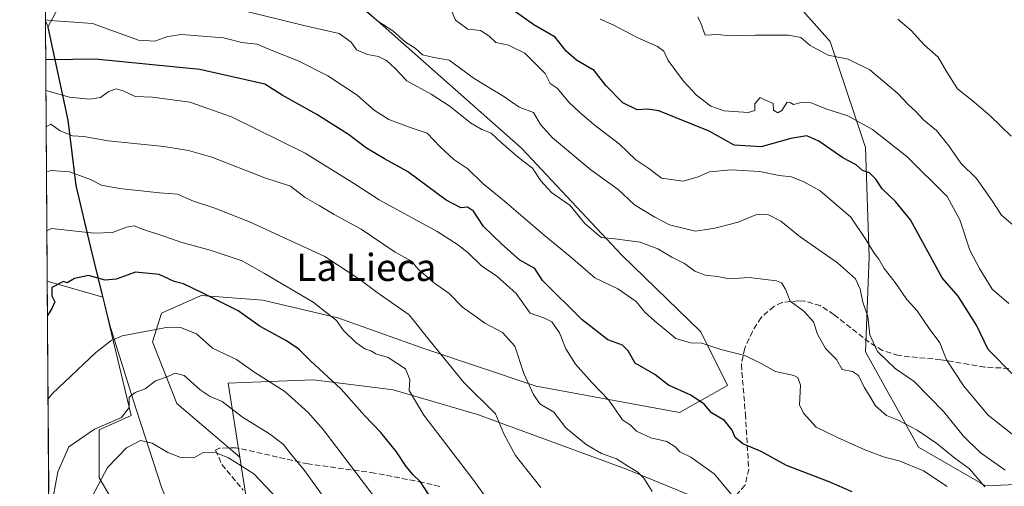
# Model space of a CAD drawing. Units: metres. Extents: x 546125 to 549560, y 4717019 to 4719356.
# Drawn here: x 546125 to 546414, y 4718052 to 4718190 of the extents above; entities that cross this region are included whole.
import ezdxf
from ezdxf.enums import TextEntityAlignment as Align

# ---------------------------------------------------------------- set-up
doc = ezdxf.new("R2010")
doc.units = ezdxf.units.M
doc.header["$MEASUREMENT"] = 0
doc.linetypes.add('DGN Style 3', pattern=[2.307223458686699, 1.648016756204785, -0.6592067024819142])
for name, color, linetype, lineweight in [('Arbolado forestal CxS', 92, 'Continuous', 0), ('Comarca CxS', 21, 'Continuous', 0), ('Comunidad Autónoma CxS', 142, 'Continuous', 0), ('Curva de nivel maestra', 30, 'Continuous', 30), ('Curva de nivel normal', 30, 'Continuous', 0), ('Entidad de ámbito territorial', 7, 'Continuous', 0), ('Entidad de ámbito territorial CxS', 92, 'Continuous', 0), ('Espacio natural protegido CxS', 121, 'Continuous', 0), ('Matorral CxS', 135, 'Continuous', 0), ('Municipio', 91, 'Continuous', 13), ('Municipio CxS', 4, 'Continuous', 0), ('Pastizal CxS', 92, 'Continuous', 0), ('Provincia CxS', 1, 'Continuous', 0), ('Senda', 7, 'DGN Style 3', 0), ('Texto cartográfico', 7, 'Continuous', 0)]:
    doc.layers.add(name, color=color, linetype=linetype, lineweight=lineweight)
doc.styles.add('Style-Arial', font='txt')

# ---------------------------------------------------------------- blocks, each defined once
blk = doc.blocks.new('*U22')
at = {"layer": 'Municipio CxS', "color": 4, "linetype": 'Continuous', "lineweight": 0, "flags": 128}
blk.add_lwpolyline([(546136.4640178558, 4717604.271457224), (546132.5739103896, 4718189.363348966), (546133.3039999995, 4718187.448000002), (546139.1840000004, 4718160.087999999), (546141.5409999999, 4718140.927999998), (546145.7900000003, 4718123.058), (546151.4899999999, 4718099.867000001), (546158.1900000009, 4718078.211), (546166.713, 4718052.254000002), (546181.6980000008, 4718015.312000001), (546193.8850000006, 4717991.045), (546211.9239999999, 4717953.499000001), (546222.2910000002, 4717933.406999999), (546239.6930000009, 4717895.981000001), (546252.2800000008, 4717869.939999999), (546268.0029999994, 4717835.418)], dxfattribs=at)
blk = doc.blocks.new('*U23')
at = {"layer": 'Entidad de ámbito territorial CxS', "color": 92, "linetype": 'Continuous', "lineweight": 0, "flags": 128}
blk.add_lwpolyline([(546136.4640178558, 4717604.271457224), (546132.5739103896, 4718189.363348966), (546133.3039999995, 4718187.448000002), (546139.1840000004, 4718160.087999999), (546141.5409999999, 4718140.927999998), (546145.7900000003, 4718123.058), (546151.4899999999, 4718099.867000001), (546158.1900000009, 4718078.211), (546166.713, 4718052.254000002), (546181.6980000008, 4718015.312000001), (546193.8850000006, 4717991.045), (546211.9239999999, 4717953.499000001), (546222.2910000002, 4717933.406999999), (546239.6930000009, 4717895.981000001), (546252.2800000008, 4717869.939999999), (546268.0029999994, 4717835.418)], dxfattribs=at)

msp = doc.modelspace()

# ---------------------------------------------------------------- linework, layer by layer
at = {"layer": 'Arbolado forestal CxS', "color": 92, "linetype": 'Continuous', "lineweight": 0, "extrusion": (-0.002139629284975327, 0.3218074031803133, 0.9468027340712881), "elevation": 1517934.162601317, "flags": 128}
msp.add_lwpolyline([(-577490.0516883589, -4463320.655387908), (-577490.0516883589, -4463544.755595941)], dxfattribs=at)
at = {"layer": 'Arbolado forestal CxS', "color": 92, "linetype": 'Continuous', "lineweight": 0, "extrusion": (-0.276327839776446, -0.9610629745039688, 0.0009402138408473152), "elevation": -4685314.496527238, "flags": 128}
msp.add_lwpolyline([(-778877.9691647844, 5228.03834915634), (-778863.3776400532, 5231.962950891017), (-778861.0137171169, 5232.425551095486)], dxfattribs=at)
at = {"layer": 'Arbolado forestal CxS', "color": 92, "linetype": 'Continuous', "lineweight": 0}
msp.add_polyline3d([(546241.8520999998, 4718232.3795, 766.5293999999994), (546233.2692999998, 4718221.854499999, 772.2758000000031), (546217.4035, 4718200.726700001, 782.7381000000024), (546200.3945000004, 4718210.006300001, 780.4554000000062), (546184.6854999998, 4718215.200300001, 779.4879999999977), (546181.8838999998, 4718216.126700001, 779.2020000000048), (546163.5241, 4718211.447899999, 781.7338000000018), (546144.4011000004, 4718203.140100001, 787.0638999999939), (546137.7880999995, 4718195.976100001, 791.6181999999973), (546133.2033000002, 4718187.481899999, 795.6043000000063), (546139.0831000004, 4718160.121099999, 808.2627999999969), (546141.4429000001, 4718140.961100001, 815.7326999999932), (546145.6929000001, 4718123.0909, 821.7048999999971), (546149.2386999996, 4718108.663699999, 827.0665000000009), (546149.3794999998, 4718108.0911, 827.2256999999955), (546147.1074999999, 4718108.743899999, 826.7630999999965), (546133.0831000004, 4718112.772399999, 822.8384999999981), (546131.6725000005, 4718324.9464, 750.7198000000063), (546155.1939000003, 4718316.8069, 754.1515000000073), (546190.3154999996, 4718301.279899999, 755.796199999997), (546209.6382999998, 4718272.638300001, 761.4714999999997), (546230.9886999996, 4718241.174100001, 766.7253999999957)], close=True, dxfattribs=at)
for points in [[(546217.4035, 4718200.726700001, 782.7381000000024), (546200.3945000004, 4718210.006300001, 780.4554000000062), (546184.6854999998, 4718215.200300001, 779.4879999999977), (546181.8838999998, 4718216.126700001, 779.2020000000048), (546163.5241, 4718211.447899999, 781.7338000000018), (546144.4011000004, 4718203.140100001, 787.0638999999939), (546137.7880999995, 4718195.976100001, 791.6181999999973), (546133.2033000002, 4718187.481899999, 795.6043000000063), (546139.0831000004, 4718160.121099999, 808.2627999999969), (546141.4429000001, 4718140.961100001, 815.7326999999932), (546145.6929000001, 4718123.0909, 821.7048999999971), (546149.2386999996, 4718108.663699999, 827.0665000000009), (546149.3794999998, 4718108.0911, 827.2256999999955)], [(546217.4035, 4718200.726700001, 782.7381000000024), (546200.3945000004, 4718210.006300001, 780.4554000000062), (546184.6854999998, 4718215.200300001, 779.4879999999977), (546181.8838999998, 4718216.126700001, 779.2020000000048), (546163.5241, 4718211.447899999, 781.7338000000018), (546144.4011000004, 4718203.140100001, 787.0638999999939), (546137.7880999995, 4718195.976100001, 791.6181999999973), (546133.2033000002, 4718187.481899999, 795.6043000000063), (546139.0831000004, 4718160.121099999, 808.2627999999969), (546141.4429000001, 4718140.961100001, 815.7326999999932), (546145.6929000001, 4718123.0909, 821.7048999999971), (546149.2386999996, 4718108.663699999, 827.0665000000009), (546149.3794999998, 4718108.0911, 827.2256999999955)], [(546341.9455000004, 4718207.426100001, 759.3699000000051), (546363.3173000002, 4718183.226500001, 763.281099999993), (546373.6838999996, 4718152.125499999, 771.8481999999932), (546374.7198999999, 4718119.988500001, 780.352899999998), (546373.6832999997, 4718091.998299999, 786.5391999999993), (546389.2329000002, 4718064.0075, 791.662599999996), (546408.9301000005, 4718052.603499999, 790.1575000000012), (546433.8103, 4718053.639900001, 782.630099999995)], [(546341.9455000004, 4718207.426100001, 759.3699000000051), (546363.3173000002, 4718183.226500001, 763.281099999993), (546373.6838999996, 4718152.125499999, 771.8481999999932), (546374.7198999999, 4718119.988500001, 780.352899999998), (546373.6832999997, 4718091.998299999, 786.5391999999993), (546389.2329000002, 4718064.0075, 791.662599999996), (546408.9301000005, 4718052.603499999, 790.1575000000012), (546433.8103, 4718053.639900001, 782.630099999995)], [(546335.6716999998, 4718044.228499999, 805.7179000000033), (546303.3887, 4718057.5165, 809.5877999999939), (546259.5768999998, 4718073.574300001, 815.7311000000045), (546234.7506999997, 4718080.8737, 820.5108000000037), (546230.1359000001, 4718081.4505, 821.4248999999982), (546211.3855, 4718083.793299999, 825.8298999999971), (546195.9108999996, 4718083.164899999, 829.8858000000037), (546186.2770999996, 4718082.773700001, 832.6809000000068), (546189.6858999999, 4718061.067299999, 838.8298999999971), (546171.1913000001, 4718076.7753, 836.5449999999983), (546164.0607000003, 4718094.9265, 830.5721999999951), (546166.6535, 4718103.353499999, 827.5737999999984), (546178.3224999999, 4718108.5393, 824.8371999999946), (546196.4735000003, 4718107.242500001, 821.9530999999988), (546218.5138999998, 4718102.056100001, 819.0127999999969), (546243.7956999998, 4718092.979900001, 815.9710999999952), (546276.8569, 4718081.959100001, 809.3369999999995), (546318.9935, 4718074.179099999, 801.6536000000052), (546333.0559, 4718082.079700001, 797.0225999999967), (546325.2131000003, 4718097.863100001, 793.6523000000017), (546302.0263, 4718120.4407, 790.748000000007), (546272.4798999997, 4718151.882300001, 787.7600999999996), (546217.4035, 4718200.726700001, 782.7381000000024)], [(546217.4035, 4718200.726700001, 782.7381000000024), (546272.4798999997, 4718151.882300001, 787.7600999999996), (546302.0263, 4718120.4407, 790.748000000007), (546325.2131000003, 4718097.863100001, 793.6523000000017), (546333.0559, 4718082.079700001, 797.0225999999967), (546318.9935, 4718074.179099999, 801.6536000000052), (546276.8569, 4718081.959100001, 809.3369999999995), (546243.7956999998, 4718092.979900001, 815.9710999999952), (546218.5138999998, 4718102.056100001, 819.0127999999969), (546196.4735000003, 4718107.242500001, 821.9530999999988), (546178.3224999999, 4718108.5393, 824.8371999999946), (546166.6535, 4718103.353499999, 827.5737999999984), (546164.0607000003, 4718094.9265, 830.5721999999951), (546171.1913000001, 4718076.7753, 836.5449999999983), (546189.6858999999, 4718061.067299999, 838.8298999999971), (546191.8526999997, 4718047.2687, 842.5636999999989)], [(546217.4035, 4718200.726700001, 782.7381000000024), (546272.4798999997, 4718151.882300001, 787.7600999999996), (546302.0263, 4718120.4407, 790.748000000007), (546325.2131000003, 4718097.863100001, 793.6523000000017), (546333.0559, 4718082.079700001, 797.0225999999967), (546318.9935, 4718074.179099999, 801.6536000000052), (546276.8569, 4718081.959100001, 809.3369999999995), (546243.7956999998, 4718092.979900001, 815.9710999999952), (546218.5138999998, 4718102.056100001, 819.0127999999969), (546196.4735000003, 4718107.242500001, 821.9530999999988), (546178.3224999999, 4718108.5393, 824.8371999999946), (546166.6535, 4718103.353499999, 827.5737999999984), (546164.0607000003, 4718094.9265, 830.5721999999951), (546171.1913000001, 4718076.7753, 836.5449999999983), (546189.6858999999, 4718061.067299999, 838.8298999999971)], [(546217.4035, 4718200.726700001, 782.7381000000024), (546272.4798999997, 4718151.882300001, 787.7600999999996), (546302.0263, 4718120.4407, 790.748000000007), (546325.2131000003, 4718097.863100001, 793.6523000000017), (546333.0559, 4718082.079700001, 797.0225999999967), (546318.9935, 4718074.179099999, 801.6536000000052), (546276.8569, 4718081.959100001, 809.3369999999995), (546243.7956999998, 4718092.979900001, 815.9710999999952), (546218.5138999998, 4718102.056100001, 819.0127999999969), (546196.4735000003, 4718107.242500001, 821.9530999999988), (546178.3224999999, 4718108.5393, 824.8371999999946), (546166.6535, 4718103.353499999, 827.5737999999984), (546164.0607000003, 4718094.9265, 830.5721999999951), (546171.1913000001, 4718076.7753, 836.5449999999983), (546189.6858999999, 4718061.067299999, 838.8298999999971)], [(546270.7333000004, 4717843.676700001, 873.8255000000064), (546252.1816999996, 4717869.967300001, 869.4168000000063), (546239.5915000001, 4717896.0175, 866.7620000000024), (546222.1917000003, 4717933.438100001, 863.3579000000027), (546211.8217000002, 4717953.5285, 860.3211000000011), (546208.9357000003, 4717959.5361, 859.5718999999954), (546193.7821000004, 4717991.079100001, 855.5855000000012), (546181.5925000003, 4718015.339500001, 853.3551000000008), (546177.6275000004, 4718023.5361, 851.6027000000032), (546168.4005000005, 4718042.610099999, 847.1187999999967), (546157.3117000004, 4718039.6249, 845.1434000000008), (546148.3554999996, 4718054.978700001, 839.1355999999943), (546148.3557000002, 4718069.0529, 834.7782000000007), (546157.7385, 4718073.317700001, 835.0354999999981), (546151.3929000003, 4718099.9005, 828.6855999999971), (546149.3794999998, 4718108.0911, 827.2256999999955), (546149.2386999996, 4718108.663699999, 827.0665000000009), (546145.6929000001, 4718123.0909, 821.7048999999971), (546141.4429000001, 4718140.961100001, 815.7326999999932), (546139.0831000004, 4718160.121099999, 808.2627999999969), (546133.2033000002, 4718187.481899999, 795.6043000000063), (546137.7880999995, 4718195.976100001, 791.6181999999973)], [(546270.7333000004, 4717843.676700001, 873.8255000000064), (546252.1816999996, 4717869.967300001, 869.4168000000063), (546239.5915000001, 4717896.0175, 866.7620000000024), (546222.1917000003, 4717933.438100001, 863.3579000000027), (546211.8217000002, 4717953.5285, 860.3211000000011), (546208.9357000003, 4717959.5361, 859.5718999999954), (546193.7821000004, 4717991.079100001, 855.5855000000012), (546181.5925000003, 4718015.339500001, 853.3551000000008), (546177.6275000004, 4718023.5361, 851.6027000000032), (546168.4005000005, 4718042.610099999, 847.1187999999967), (546157.3117000004, 4718039.6249, 845.1434000000008), (546148.3554999996, 4718054.978700001, 839.1355999999943), (546148.3557000002, 4718069.0529, 834.7782000000007), (546157.7385, 4718073.317700001, 835.0354999999981), (546151.3929000003, 4718099.9005, 828.6855999999971), (546149.3794999998, 4718108.0911, 827.2256999999955)], [(546469.8696999997, 4717968.4691, 804.1585000000051), (546462.0163000004, 4717989.1513, 802.249800000005), (546450.3267000001, 4717991.342900001, 802.0834999999935), (546424.5981000002, 4718002.043500001, 804.5669999999955), (546407.0745000001, 4718013.7213, 805.2838000000047), (546395.1935000002, 4718025.812899999, 805.2400999999954), (546375.9501, 4718038.911699999, 803.515400000004), (546335.6716999998, 4718044.228499999, 805.7179000000033), (546303.3887, 4718057.5165, 809.5877999999939), (546259.5768999998, 4718073.574300001, 815.7311000000045), (546234.7506999997, 4718080.8737, 820.5108000000037), (546230.1359000001, 4718081.4505, 821.4248999999982), (546211.3855, 4718083.793299999, 825.8298999999971), (546195.9108999996, 4718083.164899999, 829.8858000000037), (546186.2770999996, 4718082.773700001, 832.6809000000068), (546189.6858999999, 4718061.067299999, 838.8298999999971)], [(546189.6858999999, 4718061.067299999, 838.8298999999971), (546191.8526999997, 4718047.2687, 842.5636999999989), (546205.6426999997, 4718015.0429, 846.2246000000014), (546213.0695000002, 4717996.006100001, 849.4507000000013)]]:
    msp.add_polyline3d(points, dxfattribs=at)
at = {"layer": 'Comarca CxS', "color": 21, "linetype": 'Continuous', "lineweight": 0, "flags": 128}
msp.add_lwpolyline([(546136.4640178558, 4717604.271457224), (546132.5739103896, 4718189.363348966), (546131.6862999996, 4718322.867900002), (546124.9700003479, 4719333.029982767), (546470.4168720404, 4719335.391660109), (547607.6067007685, 4719343.166187497), (548808.1172498838, 4719351.373550421)], dxfattribs=at)
at = {"layer": 'Comunidad Autónoma CxS', "color": 142, "linetype": 'Continuous', "lineweight": 0, "flags": 128}
msp.add_lwpolyline([(546136.4640178558, 4717604.271457224), (546132.5739103896, 4718189.363348966), (546131.6862999996, 4718322.867900002), (546124.9700003479, 4719333.029982767), (546470.4168720404, 4719335.391660109), (547607.6067007685, 4719343.166187497), (548808.1172498838, 4719351.373550421)], dxfattribs=at)
at = {"layer": 'Curva de nivel maestra', "color": 30, "linetype": 'Continuous', "lineweight": 30, "flags": 128}
for points, elevation in [([(546417.2999999998, 4718085.0701), (546409.7699999996, 4718092.720100001), (546406.3099999996, 4718099.860099999), (546400.9299999997, 4718108.4001), (546396.1600000003, 4718113.8201), (546386.9400000004, 4718130.790100001), (546382.5099999999, 4718136.220100001), (546378.5999999996, 4718139.9801), (546376.7400000002, 4718142.790100001), (546374.8799999999, 4718144.640100001), (546372.8099999996, 4718145.380100001), (546370.8899999997, 4718146.9901), (546367.0099999999, 4718149.100099999), (546359.9199999999, 4718153.9901), (546356.3700000001, 4718155.550100001), (546351.7000000002, 4718154.720100001), (546343.0199999996, 4718152.300100001), (546335.0599999996, 4718152.780099999), (546327.6600000003, 4718156.9301), (546312.8600000005, 4718162.920100001), (546309.5899999999, 4718163.3301), (546306.4800000004, 4718163.220100001), (546302.3399999999, 4718165.220100001), (546297.2800000003, 4718170.3201), (546293.8899999997, 4718174.700099999), (546288.7300000004, 4718177.8201), (546285.6799999997, 4718180.4101), (546282.3799999999, 4718184.520099999), (546276.1500000004, 4718188.190099999), (546267.6900000004, 4718194.1601)], 775), ([(546369.7300000004, 4718050.8101), (546362.9500000002, 4718053.7401), (546350.4199999999, 4718058.5801), (546343.0099999999, 4718062.7401), (546337.6200000001, 4718064.9301), (546335.3899999997, 4718066.780099999), (546334.4600000001, 4718068.9901), (546332.2100000001, 4718071.8301), (546328.4199999999, 4718074.040100001), (546326.2599999999, 4718076.6601), (546322.3399999999, 4718079.290100001), (546315.7699999996, 4718082.190099999), (546311.6900000004, 4718085.370100001), (546305.9100000003, 4718088.700099999), (546303.9000000004, 4718092.270099999), (546302.2100000001, 4718093.960100001), (546297.8799999999, 4718095.520099999), (546290.3300000001, 4718101.390100001), (546278.6600000003, 4718112.9801), (546276.4199999999, 4718116.4801), (546272.0499999998, 4718118.9801), (546266.6299999999, 4718123.8101), (546261.3899999997, 4718128.860099999), (546258.3700000001, 4718133.4001), (546256.6299999999, 4718134.590100001), (546254.6799999997, 4718134.340100001), (546250.3799999999, 4718136.600099999), (546238.9600000001, 4718145.030099999), (546232.2699999996, 4718148.7601), (546226.9800000004, 4718151.870100001), (546221.6900000004, 4718155.920100001), (546212.3600000005, 4718161.780099999), (546202.1200000001, 4718167.440099999), (546197.0599999996, 4718170.7501), (546177.9000000004, 4718175.0701), (546147.1500000004, 4718178.100099999), (546133.9800000004, 4718177.870100001), (546132.6496000001, 4718177.972300001)], 800), ([(546245.8200000003, 4718049.120100001), (546242.7800000003, 4718053.800100001), (546240.6600000003, 4718055.860099999), (546238.5999999996, 4718058.300100001), (546235.7300000004, 4718062.610099999), (546231.1200000001, 4718068.300100001), (546226.3399999999, 4718073.300100001), (546219.4699999997, 4718081.050100001), (546210.4199999999, 4718089.420100001), (546207.0499999998, 4718092.7501), (546203.4400000004, 4718095.220100001), (546195.6900000004, 4718099.4801), (546189.1799999997, 4718104.110099999), (546178.9699999997, 4718109.170100001), (546173.1799999997, 4718111.9801), (546170.3600000005, 4718112.720100001), (546166.0199999996, 4718114.710100001), (546159.0199999996, 4718115.4801), (546153.3600000005, 4718113.370100001), (546150.0800000001, 4718113.120100001), (546145.2300000004, 4718114.440099999), (546141.0800000001, 4718113.620100001), (546138.9199999999, 4718112.3301), (546137.8200000003, 4718112.690099999), (546134.4199999999, 4718110.9001), (546134.4400000004, 4718108.5001), (546135.2800000003, 4718106.7501), (546134.4600000001, 4718104.720100001), (546133.1502, 4718102.6887)], 825)]:
    msp.add_lwpolyline(points, dxfattribs=dict(at, elevation=elevation))
at = {"layer": 'Curva de nivel normal', "color": 30, "linetype": 'Continuous', "lineweight": 0, "flags": 128}
for points, elevation in [([(546250.9600000001, 4718194.690099999), (546253.1600000003, 4718189.5101), (546256.7199999997, 4718186.9101), (546260.4600000001, 4718186.470100001), (546262.8700000001, 4718184.9301), (546264.9299999997, 4718182.940099999), (546268.6699999999, 4718182.210100001), (546273.4600000001, 4718179.800100001), (546279.4299999997, 4718173.8201), (546280.9600000001, 4718170.960100001), (546283, 4718169.5001), (546286.5, 4718165.370100001), (546289.5800000001, 4718162.520099999), (546293.7800000003, 4718158.8201), (546301.3700000001, 4718153.0701), (546306.1799999997, 4718148.4801), (546310.2400000002, 4718145.6801), (546313.6799999997, 4718143.0801), (546320.0199999996, 4718142.200099999), (546324.4299999997, 4718143.4301), (546327.8200000003, 4718144.9901), (546334.1399999997, 4718145.530099999), (546342.4800000004, 4718145.0001), (546348.2800000003, 4718143.860099999), (546351.9299999997, 4718143.450099999), (546355.5800000001, 4718141.960100001), (546360.3399999999, 4718139.390100001), (546369.3700000001, 4718131.5701), (546373.7599999999, 4718125.0701), (546376.1699999999, 4718121.040100001), (546377.5700000003, 4718119.280099999), (546379.1600000003, 4718116.5601), (546382.3799999999, 4718112.420100001), (546385.7699999996, 4718107.4301), (546388.8799999999, 4718104.0701), (546392.4000000004, 4718098.890100001), (546395.5, 4718094.6601), (546397.4800000004, 4718089.640100001), (546402.5300000003, 4718081.9101), (546409.7400000002, 4718073.360099999), (546416.8300000001, 4718067.8201)], 780), ([(546191.3600000005, 4718192.220100001), (546208.5599999996, 4718188.020099999), (546218.8600000005, 4718185.6601), (546222.4600000001, 4718183.050100001), (546224.0300000003, 4718180.860099999), (546227.1900000004, 4718179.470100001), (546230.4500000002, 4718178.8101), (546232.8300000001, 4718177.670100001), (546235.4199999999, 4718175.340100001), (546238.8200000003, 4718171.690099999), (546245.9199999999, 4718167.8101), (546251.5499999998, 4718164.1801), (546257.5599999996, 4718159.3101), (546260.8200000003, 4718157.360099999), (546263.5999999996, 4718156.360099999), (546266.5300000003, 4718153.530099999), (546271.6399999997, 4718149.200099999), (546275.79, 4718145.9801), (546278.1699999999, 4718142.2501), (546281.3499999996, 4718138.8201), (546286.7800000003, 4718135.0001), (546291.1100000005, 4718129.770099999), (546295.9500000002, 4718125.6501), (546299.9400000004, 4718125.280099999), (546307.4199999999, 4718124.2401), (546312.6200000001, 4718122.280099999), (546316.6900000004, 4718119.890100001), (546320.4800000004, 4718117.960100001), (546323.4600000001, 4718115.7501), (546326.5300000003, 4718114.590100001), (546330.0999999996, 4718114.1601), (546333.5300000003, 4718113.5101), (546339.4800000004, 4718113.9001), (546347.54, 4718112.9301), (546349.0099999999, 4718112.270099999), (546350.1200000001, 4718110.4801), (546351.4800000004, 4718106.950099999), (546355.54, 4718103.960100001), (546358.3499999996, 4718100.880100001), (546359.5899999999, 4718097.210100001), (546361.8700000001, 4718093.040100001), (546365.1500000004, 4718089.7301), (546366.7999999998, 4718086.850099999), (546369.8799999999, 4718086.2601), (546371.6399999997, 4718085.020099999), (546373.25, 4718081.630100001), (546374.9600000001, 4718079.0101), (546376.6100000005, 4718076.110099999), (546379.8099999996, 4718073.270099999), (546383.2800000003, 4718071.920100001), (546388.8399999999, 4718068.940099999), (546394.6399999997, 4718065.090100001), (546399.9299999997, 4718060.7401), (546404.2300000004, 4718057.620100001), (546408.7300000004, 4718052.340100001)], 790.0000000000001), ([(546225.8600000005, 4718193.0001), (546230.25, 4718189.2501), (546234.7199999997, 4718186.390100001), (546238.4199999999, 4718183.110099999), (546241.2100000001, 4718181.270099999), (546243.3799999999, 4718179.370100001), (546246.75, 4718178.5701), (546251.25, 4718177.8201), (546258.5999999996, 4718172.390100001), (546267.3499999996, 4718167.0801), (546271.7999999998, 4718163.9301), (546276.0599999996, 4718162.4001), (546278.1500000004, 4718158.840100001), (546281.6200000001, 4718154.9001), (546292.8799999999, 4718145.5001), (546300.9699999997, 4718139.700099999), (546305.7400000002, 4718135.220100001), (546311.7400000002, 4718131.590100001), (546316.0199999996, 4718129.3201), (546323.6900000004, 4718127.460100001), (546329.3600000005, 4718128.4101), (546336.2100000001, 4718130.1801), (546341.4500000002, 4718132.290100001), (546344.9000000004, 4718132.440099999), (546348.7400000002, 4718130.460100001), (546354.4800000004, 4718125.870100001), (546365.4199999999, 4718118.140100001), (546370.6799999997, 4718113.470100001), (546372.1200000001, 4718110.470100001), (546372.8600000005, 4718106.6601), (546374.3499999996, 4718102.4001), (546374.9299999997, 4718096.9801), (546377.1699999999, 4718092.140100001), (546382.3600000005, 4718087.090100001), (546387.9800000004, 4718083.290100001), (546396.6500000004, 4718074.360099999), (546402.4800000004, 4718067.1801), (546407.4199999999, 4718062.440099999), (546414.7199999997, 4718057.2401)], 785), ([(546397.6799999997, 4718052.450099999), (546390.7000000002, 4718057.040100001), (546383.5999999996, 4718059.950099999), (546379.2599999999, 4718061.030099999), (546373.4600000001, 4718063.170100001), (546365.3899999997, 4718066.780099999), (546359.2000000002, 4718069.840100001), (546355.4000000004, 4718074.020099999), (546354.25, 4718076.420100001), (546354.54, 4718082.210100001), (546353.7999999998, 4718084.450099999), (546352.6399999997, 4718085.100099999), (546347.1799999997, 4718086.2301), (546342.8200000003, 4718088.710100001), (546338.2199999997, 4718090.9001), (546331.1299999999, 4718092.6801), (546325.5599999996, 4718094.5801), (546322.2300000004, 4718094.620100001), (546317.9400000004, 4718095.9001), (546311.6799999997, 4718101.050100001), (546308.7400000002, 4718103.630100001), (546306.2699999996, 4718106.860099999), (546300.8200000003, 4718110.5601), (546294.0899999999, 4718113.780099999), (546286.8300000001, 4718120.0801), (546279.1900000004, 4718126.280099999), (546267.5599999996, 4718136.280099999), (546261.1799999997, 4718141.520099999), (546256.7599999999, 4718145.850099999), (546252.6299999999, 4718148.5701), (546248.4800000004, 4718152.440099999), (546244.7999999998, 4718156.3101), (546240.0700000003, 4718157.880100001), (546233.4600000001, 4718160.350099999), (546229.1699999999, 4718163.110099999), (546224.2000000002, 4718167.4901), (546215.5899999999, 4718173.1601), (546206.8099999996, 4718177.5801), (546199.3899999997, 4718180.520099999), (546194.7999999998, 4718182.5001), (546190.2699999996, 4718183.0001), (546184.9199999999, 4718184.3201), (546172.54, 4718185.3101), (546168.5, 4718184.7501), (546164.7300000004, 4718183.3201), (546159.9100000003, 4718183.630100001), (546146.4199999999, 4718188.520099999), (546133.9000000004, 4718189.4901), (546132.5722000003, 4718189.626900001)], 795), ([(546415.8399999999, 4718106.2301), (546410.8700000001, 4718110.460100001), (546407.2100000001, 4718116.470100001), (546404.3799999999, 4718121.940099999), (546401.3899999997, 4718130.8201), (546397.6399999997, 4718137.690099999), (546385.8200000003, 4718149.470100001), (546375.7400000002, 4718157.350099999), (546368.4800000004, 4718161.390100001), (546361.9699999997, 4718163.5001), (546357.6799999997, 4718165.210100001), (546354.7599999999, 4718165.370100001), (546352.54, 4718164.7301), (546351.4800000004, 4718165.350099999), (546350.6600000003, 4718165.470100001), (546349.0199999996, 4718162.9801), (546347.9000000004, 4718162.3201), (546346.6399999997, 4718163.0801), (546346.54, 4718165.020099999), (546344.2400000002, 4718166.020099999), (546342.7300000004, 4718166.840100001), (546341.1200000001, 4718164.920100001), (546341.0899999999, 4718163.020099999), (546339.1399999997, 4718162.350099999), (546332.1200000001, 4718162.9001), (546328.2000000002, 4718164.2601), (546323.9400000004, 4718167.5101), (546320.1100000005, 4718171.5601), (546315.6200000001, 4718177.700099999), (546314.4000000004, 4718180.460100001), (546312.5199999996, 4718181.800100001), (546306.4900000002, 4718184.450099999), (546299.7000000002, 4718188.030099999), (546295.6900000004, 4718189.880100001)], 770), ([(546420.3700000001, 4718126.4101), (546413.6500000004, 4718132.170100001), (546410.8899999997, 4718136.420100001), (546406.2999999998, 4718143.020099999), (546401.6699999999, 4718147.460100001), (546398.1699999999, 4718152.610099999), (546394.5599999996, 4718157.110099999), (546390.7300000004, 4718160.2301), (546388.4600000001, 4718162.6801), (546386.1799999997, 4718164.7601), (546383.1399999997, 4718167.9901), (546374.9199999999, 4718174.9101), (546368.5800000001, 4718178.040100001), (546362.6900000004, 4718179.2601), (546357.3600000005, 4718182.120100001), (546354.6699999999, 4718184.4001), (546351.0199999996, 4718185.1601), (546341.3600000005, 4718185.1801), (546333.6900000004, 4718184.940099999), (546330.2100000001, 4718185.3201), (546326.54, 4718185.120100001), (546325.2400000002, 4718188.640100001), (546324.4000000004, 4718190.5601)], 765), ([(546416.5, 4718155.450099999), (546410.2000000002, 4718161.4901), (546404.9000000004, 4718165.9801), (546400.75, 4718169.3201), (546397.4699999997, 4718174.4101), (546395.04, 4718178.630100001), (546390.9199999999, 4718182.280099999), (546387.1399999997, 4718186.460100001), (546383.2100000001, 4718189.860099999)], 760), ([(546336.0899999999, 4718047.850099999), (546329.1399999997, 4718056.120100001), (546322.3300000001, 4718061.020099999), (546319.0499999998, 4718062.600099999), (546317.7199999997, 4718064.0701), (546315.2199999997, 4718065.610099999), (546310.5099999999, 4718066.7401), (546306.3200000003, 4718068.720100001), (546304.5700000003, 4718070.4801), (546302.2400000002, 4718072.030099999), (546298.1500000004, 4718077.8101), (546293.1600000003, 4718083.020099999), (546288.4400000004, 4718088.420100001), (546285.5999999996, 4718092.940099999), (546283.6699999999, 4718097.600099999), (546281.4800000004, 4718100.880100001), (546279.2800000003, 4718101.920100001), (546275.0300000003, 4718103.390100001), (546270.9000000004, 4718109.200099999), (546265.25, 4718114.3101), (546260.7100000001, 4718117.2601), (546256.8200000003, 4718121.140100001), (546253.6600000003, 4718123.540100001), (546247.7100000001, 4718127.440099999), (546230.6799999997, 4718136.7401), (546223.4500000002, 4718141.380100001), (546208.8600000005, 4718150.450099999), (546187.2599999999, 4718161.1601), (546175, 4718165.460100001), (546163.9800000004, 4718166.940099999), (546158.9199999999, 4718167.050100001), (546155.4000000004, 4718168.800100001), (546153.3600000005, 4718169.380100001), (546151.0099999999, 4718168.5101), (546148.7400000002, 4718166.8301), (546145.5199999996, 4718166.3101), (546139.5700000003, 4718166.920100001), (546134.04, 4718168.4801), (546132.7100999998, 4718168.879600001)], 805), ([(546310.9000000004, 4718050.960100001), (546308.5099999999, 4718054.870100001), (546306.7699999996, 4718056.670100001), (546303.9600000001, 4718058.3101), (546300.4699999997, 4718060.530099999), (546296.0700000003, 4718062.130100001), (546291.5199999996, 4718064.7501), (546285.5800000001, 4718069.690099999), (546282, 4718074.2601), (546277.9000000004, 4718076.7501), (546276.0700000003, 4718079.470100001), (546273.2300000004, 4718085.6501), (546270.5499999998, 4718093.6801), (546266.9000000004, 4718097.6501), (546261.7000000002, 4718100.4301), (546259.2100000001, 4718102.270099999), (546255.1299999999, 4718105.190099999), (546251.2100000001, 4718109.1801), (546246.5800000001, 4718112.530099999), (546242.0999999996, 4718116.3301), (546240.1299999999, 4718118.640100001), (546235.3600000005, 4718121.360099999), (546225.3600000005, 4718128.120100001), (546217.4299999997, 4718132.440099999), (546213.0199999996, 4718135.050100001), (546208.9400000004, 4718137.4301), (546204.5700000003, 4718140.700099999), (546197.04, 4718143.200099999), (546181.5099999999, 4718149.280099999), (546174.6299999999, 4718151.190099999), (546167.3399999999, 4718152.440099999), (546150.9699999997, 4718154.030099999), (546143.8600000005, 4718155.340100001), (546140.4900000002, 4718155.5601), (546136.8899999997, 4718157.030099999), (546134.0999999996, 4718158.9901), (546132.7812999999, 4718158.1645)], 810), ([(546278.1699999999, 4718052.0801), (546270.7800000003, 4718061.5601), (546267.29, 4718067.860099999), (546264.9199999999, 4718073.8201), (546255.5199999996, 4718082.9901), (546245.6299999999, 4718095.100099999), (546239.5199999996, 4718102.890100001), (546230.1200000001, 4718109.5001), (546224.9500000002, 4718113.300100001), (546214.7100000001, 4718120.0001), (546192.5300000003, 4718130.210100001), (546182.3300000001, 4718134.2401), (546176.0599999996, 4718136.340100001), (546171.3300000001, 4718138.390100001), (546166.0800000001, 4718138.800100001), (546154.3300000001, 4718140.0601), (546149.0599999996, 4718141.0601), (546145.8200000003, 4718142.640100001), (546139.6200000001, 4718144.960100001), (546134.1900000004, 4718145.300100001), (546132.869, 4718144.9857)], 815.0000000000001), ([(546268.75, 4718039.8101), (546258.4699999997, 4718054.1801), (546243.7599999999, 4718073.350099999), (546239.4699999997, 4718080.610099999), (546239.6399999997, 4718083.860099999), (546238.3700000001, 4718086.9801), (546233.3600000005, 4718090.300100001), (546229.6699999999, 4718091.4001), (546228.25, 4718092.3101), (546226.4699999997, 4718092.860099999), (546223.7800000003, 4718094.710100001), (546220.1399999997, 4718098.3301), (546218.0899999999, 4718101.2301), (546211.2599999999, 4718106.620100001), (546196.9699999997, 4718115.030099999), (546190.4299999997, 4718118.790100001), (546181.0199999996, 4718121.940099999), (546172.3600000005, 4718124.220100001), (546167.5999999996, 4718125.950099999), (546161.3300000001, 4718127.9901), (546158.5999999996, 4718129.110099999), (546156.3399999999, 4718128.720100001), (546152.2699999996, 4718127.0601), (546146.8799999999, 4718126.940099999), (546134.3099999996, 4718128.2601), (546132.9845000004, 4718127.6029)], 820), ([(546230.2800000003, 4718048.0101), (546214.1600000003, 4718069.140100001), (546209.7999999998, 4718074.1801), (546202.9100000003, 4718080.3101), (546193.7800000003, 4718086.100099999), (546188.6699999999, 4718089.7401), (546181.6600000003, 4718093.0801), (546176.9100000003, 4718097.3101), (546172.2199999997, 4718099.140100001), (546168.6500000004, 4718099.3101), (546155.0800000001, 4718096.6801), (546151.8700000001, 4718095.360099999), (546147.3399999999, 4718091.860099999), (546134.6299999999, 4718079.7301), (546133.3128000004, 4718078.233300001)], 830), ([(546217.2100000001, 4718045.270099999), (546208.6799999997, 4718057.0801), (546204.5099999999, 4718062.210100001), (546202.5199999996, 4718064.800100001), (546198.4199999999, 4718067.920100001), (546190.5199999996, 4718072.790100001), (546184.5499999998, 4718077.420100001), (546180.9400000004, 4718078.890100001), (546178.0199999996, 4718080.850099999), (546173.3600000005, 4718085.0101), (546170.6900000004, 4718085.710100001), (546168.3600000005, 4718084.670100001), (546164.8899999997, 4718083.440099999), (546161.8300000001, 4718081.170100001), (546158.8899999997, 4718080.090100001), (546157.1600000003, 4718078.6801), (546157.1500000004, 4718075.670100001), (546154.8799999999, 4718072.6801), (546146.9500000002, 4718069.3101), (546139.3899999997, 4718064.0801), (546136.1600000003, 4718056.7301), (546134.8300000001, 4718049.270099999)], 835), ([(546200.8600000005, 4718048.7301), (546193.8300000001, 4718056.120100001), (546186.4000000004, 4718060.8101), (546182.7199999997, 4718062.3301), (546179.1399999997, 4718062.470100001), (546176.3600000005, 4718060.960100001), (546172.5899999999, 4718060.840100001), (546168.4800000004, 4718062.4301), (546163.9400000004, 4718065.1601), (546160.5, 4718065.920100001), (546156.3300000001, 4718063.790100001), (546150.7400000002, 4718058.020099999), (546146.2999999998, 4718049.5001)], 840)]:
    msp.add_lwpolyline(points, dxfattribs=dict(at, elevation=elevation))
at = {"layer": 'Entidad de ámbito territorial', "color": 7, "linetype": 'Continuous', "lineweight": 0, "flags": 128}
msp.add_lwpolyline([(546132.5739103905, 4718189.363348965), (546133.3039999983, 4718187.448000003), (546139.183999999, 4718160.088), (546141.5409999986, 4718140.927999998), (546145.7899999989, 4718123.057999999), (546151.4899999986, 4718099.867000001), (546158.1899999996, 4718078.211000001), (546166.7129999987, 4718052.254000003), (546181.6979999995, 4718015.312), (546193.8849999993, 4717991.045000001), (546211.9239999985, 4717953.499000002), (546222.2909999989, 4717933.406999998), (546239.6929999996, 4717895.981000002), (546252.2799999996, 4717869.940000001), (546268.0029999982, 4717835.418000001), (546273.3089999993, 4717825.691000002), (546288.4529999979, 4717810.222000001), (546309.5119999989, 4717787.572000002), (546326.5880000006, 4717769.455000003), (546353.9400000002, 4717739.882999999), (546358.9659999997, 4717734.238000001)], dxfattribs=at)
at = {"layer": 'Espacio natural protegido CxS', "color": 121, "linetype": 'Continuous', "lineweight": 0, "flags": 128}
msp.add_lwpolyline([(546136.4640178558, 4717604.271457224), (546132.5739103896, 4718189.363348966), (546131.6862999996, 4718322.867900002)], dxfattribs=at)
at = {"layer": 'Matorral CxS', "color": 135, "linetype": 'Continuous', "lineweight": 0, "extrusion": (-0.276327839776446, -0.9610629745039688, 0.0009402138408473152), "elevation": -4685314.496527238, "flags": 128}
msp.add_lwpolyline([(-778877.9691647844, 5228.03834915634), (-778863.3776400532, 5231.962950891017), (-778861.0137171169, 5232.425551095486)], dxfattribs=at)
at = {"layer": 'Matorral CxS', "color": 135, "linetype": 'Continuous', "lineweight": 0, "extrusion": (-0.001170348562072291, 0.1760348292283216, 0.984383243042464), "elevation": 830722.998532021, "flags": 128}
msp.add_lwpolyline([(-577488.1839545749, -4640546.717639278), (-577488.183954575, -4640609.53450151)], dxfattribs=at)
at = {"layer": 'Matorral CxS', "color": 135, "linetype": 'Continuous', "lineweight": 0}
for points in [[(546135.3095000006, 4717777.9111, 840.3114999999962), (546133.0831000004, 4718112.772399999, 822.8384999999981), (546147.1074999999, 4718108.743899999, 826.7630999999965), (546149.3794999998, 4718108.0911, 827.2256999999955), (546151.3929000003, 4718099.9005, 828.6855999999971), (546157.7385, 4718073.317700001, 835.0354999999981), (546148.3557000002, 4718069.0529, 834.7782000000007), (546148.3554999996, 4718054.978700001, 839.1355999999943), (546157.3117000004, 4718039.6249, 845.1434000000008), (546168.4005000005, 4718042.610099999, 847.1187999999967), (546177.6275000004, 4718023.5361, 851.6027000000032), (546181.5925000003, 4718015.339500001, 853.3551000000008), (546193.7821000004, 4717991.079100001, 855.5855000000012), (546208.9357000003, 4717959.5361, 859.5718999999954), (546211.8217000002, 4717953.5285, 860.3211000000011), (546222.1917000003, 4717933.438100001, 863.3579000000027), (546239.5915000001, 4717896.0175, 866.7620000000024), (546252.1816999996, 4717869.967300001, 869.4168000000063), (546270.7333000004, 4717843.676700001, 873.8255000000064)], [(546270.7333000004, 4717843.676700001, 873.8255000000064), (546252.1816999996, 4717869.967300001, 869.4168000000063), (546239.5915000001, 4717896.0175, 866.7620000000024), (546222.1917000003, 4717933.438100001, 863.3579000000027), (546211.8217000002, 4717953.5285, 860.3211000000011), (546208.9357000003, 4717959.5361, 859.5718999999954), (546193.7821000004, 4717991.079100001, 855.5855000000012), (546181.5925000003, 4718015.339500001, 853.3551000000008), (546177.6275000004, 4718023.5361, 851.6027000000032), (546168.4005000005, 4718042.610099999, 847.1187999999967), (546157.3117000004, 4718039.6249, 845.1434000000008), (546148.3554999996, 4718054.978700001, 839.1355999999943), (546148.3557000002, 4718069.0529, 834.7782000000007), (546157.7385, 4718073.317700001, 835.0354999999981), (546151.3929000003, 4718099.9005, 828.6855999999971), (546149.3794999998, 4718108.0911, 827.2256999999955)]]:
    msp.add_polyline3d(points, dxfattribs=at)
at = {"layer": 'Municipio', "color": 91, "linetype": 'Continuous', "lineweight": 13, "flags": 128}
msp.add_lwpolyline([(546132.5739103905, 4718189.363348965), (546133.3039999983, 4718187.448000003), (546139.183999999, 4718160.088), (546141.5409999986, 4718140.927999998), (546145.7899999989, 4718123.057999999), (546151.4899999986, 4718099.867000001), (546158.1899999996, 4718078.211000001), (546166.7129999987, 4718052.254000003), (546181.6979999995, 4718015.312), (546193.8849999993, 4717991.045000001), (546211.9239999985, 4717953.499000002), (546222.2909999989, 4717933.406999998), (546239.6929999996, 4717895.981000002), (546252.2799999996, 4717869.940000001), (546268.0029999982, 4717835.418000001), (546273.3089999993, 4717825.691000002), (546288.4529999979, 4717810.222000001), (546309.5119999989, 4717787.572000002), (546326.5880000006, 4717769.455000003), (546353.9400000002, 4717739.882999999), (546358.9659999997, 4717734.238000001)], dxfattribs=at)
msp.add_lwpolyline([(546132.5739103905, 4718189.363348965), (546133.3039999983, 4718187.448000003), (546139.183999999, 4718160.088), (546141.5409999986, 4718140.927999998), (546145.7899999989, 4718123.057999999), (546151.4899999986, 4718099.867000001), (546158.1899999996, 4718078.211000001), (546166.7129999987, 4718052.254000003), (546181.6979999995, 4718015.312), (546193.8849999993, 4717991.045000001), (546211.9239999985, 4717953.499000002), (546222.2909999989, 4717933.406999998), (546239.6929999996, 4717895.981000002), (546252.2799999996, 4717869.940000001), (546268.0029999982, 4717835.418000001), (546273.3089999993, 4717825.691000002), (546288.4529999979, 4717810.222000001), (546309.5119999989, 4717787.572000002), (546326.5880000006, 4717769.455000003), (546353.9400000002, 4717739.882999999), (546358.9659999997, 4717734.238000001)], dxfattribs=at)
at = {"layer": 'Municipio CxS', "color": 4, "linetype": 'Continuous', "lineweight": 0, "flags": 128}
msp.add_lwpolyline([(546268.0029999994, 4717835.418), (546252.2800000008, 4717869.939999999), (546239.6930000009, 4717895.981000001), (546222.2910000002, 4717933.406999999), (546211.9239999999, 4717953.499000001), (546193.8850000006, 4717991.045), (546181.6980000008, 4718015.312000001), (546166.713, 4718052.254000002), (546158.1900000009, 4718078.211), (546151.4899999999, 4718099.867000001), (546145.7900000003, 4718123.058), (546141.5409999999, 4718140.927999998), (546139.1840000004, 4718160.087999999), (546133.3039999995, 4718187.448000002), (546132.5739103896, 4718189.363348966), (546131.6862999996, 4718322.867900002), (546124.9700003479, 4719333.029982767)], dxfattribs=at)
at = {"layer": 'Pastizal CxS', "color": 92, "linetype": 'Continuous', "lineweight": 0}
for points in [[(546433.8103, 4718053.639900001, 782.630099999995), (546408.9301000005, 4718052.603499999, 790.1575000000012), (546389.2329000002, 4718064.0075, 791.662599999996), (546373.6832999997, 4718091.998299999, 786.5391999999993), (546374.7198999999, 4718119.988500001, 780.352899999998), (546373.6838999996, 4718152.125499999, 771.8481999999932), (546363.3173000002, 4718183.226500001, 763.281099999993), (546341.9455000004, 4718207.426100001, 759.3699000000051)], [(546341.9455000004, 4718207.426100001, 759.3699000000051), (546363.3173000002, 4718183.226500001, 763.281099999993), (546373.6838999996, 4718152.125499999, 771.8481999999932), (546374.7198999999, 4718119.988500001, 780.352899999998), (546373.6832999997, 4718091.998299999, 786.5391999999993), (546389.2329000002, 4718064.0075, 791.662599999996), (546408.9301000005, 4718052.603499999, 790.1575000000012), (546433.8103, 4718053.639900001, 782.630099999995)], [(546191.8526999997, 4718047.2687, 842.5636999999989), (546189.6858999999, 4718061.067299999, 838.8298999999971), (546186.2770999996, 4718082.773700001, 832.6809000000068), (546195.9108999996, 4718083.164899999, 829.8858000000037), (546211.3855, 4718083.793299999, 825.8298999999971), (546230.1359000001, 4718081.4505, 821.4248999999982), (546234.7506999997, 4718080.8737, 820.5108000000037), (546259.5768999998, 4718073.574300001, 815.7311000000045), (546303.3887, 4718057.5165, 809.5877999999939), (546335.6716999998, 4718044.228499999, 805.7179000000033)], [(546469.8696999997, 4717968.4691, 804.1585000000051), (546462.0163000004, 4717989.1513, 802.249800000005), (546450.3267000001, 4717991.342900001, 802.0834999999935), (546424.5981000002, 4718002.043500001, 804.5669999999955), (546407.0745000001, 4718013.7213, 805.2838000000047), (546395.1935000002, 4718025.812899999, 805.2400999999954), (546375.9501, 4718038.911699999, 803.515400000004), (546335.6716999998, 4718044.228499999, 805.7179000000033), (546303.3887, 4718057.5165, 809.5877999999939), (546259.5768999998, 4718073.574300001, 815.7311000000045), (546234.7506999997, 4718080.8737, 820.5108000000037), (546230.1359000001, 4718081.4505, 821.4248999999982), (546211.3855, 4718083.793299999, 825.8298999999971), (546195.9108999996, 4718083.164899999, 829.8858000000037), (546186.2770999996, 4718082.773700001, 832.6809000000068), (546189.6858999999, 4718061.067299999, 838.8298999999971)], [(546189.6858999999, 4718061.067299999, 838.8298999999971), (546191.8526999997, 4718047.2687, 842.5636999999989), (546205.6426999997, 4718015.0429, 846.2246000000014), (546213.0695000002, 4717996.006100001, 849.4507000000013)]]:
    msp.add_polyline3d(points, dxfattribs=at)
at = {"layer": 'Provincia CxS', "color": 1, "linetype": 'Continuous', "lineweight": 0, "flags": 128}
msp.add_lwpolyline([(546136.4640178558, 4717604.271457224), (546132.5739103896, 4718189.363348966), (546131.6862999996, 4718322.867900002), (546124.9700003479, 4719333.029982767), (546470.4168720404, 4719335.391660109), (547607.6067007685, 4719343.166187497), (548808.1172498838, 4719351.373550421)], dxfattribs=at)
at = {"layer": 'Senda', "color": 7, "linetype": 'DGN Style 3', "lineweight": 0}
for points in [[(546415.8201000001, 4718087.130100001, 775.4792000000016), (546408.7401000002, 4718087.530099999, 776.5552000000025), (546404.1001000004, 4718088.270099999, 778.309699999998), (546399.6201, 4718089.0701, 780.2035000000033), (546395.8201000001, 4718089.690099999, 781.3744000000006), (546383.3800999997, 4718090.890100001, 786.3934000000008), (546378.7001, 4718092.4301, 787.2397000000057), (546374.7801000001, 4718094.8101, 787.8660999999993), (546364.4101, 4718102.940099999, 793.5105999999942), (546360.3800999997, 4718105.610099999, 793.5722999999998), (546355.6601, 4718106.950099999, 791.857999999993), (546353.9001000002, 4718107.050100001, 791.5215999999928), (546349.1601, 4718106.4801, 791.8699000000051), (546346.7401000002, 4718105.370100001, 792.7624000000069), (546342.9600999998, 4718102.120100001, 796.452099999995), (546340.3901000004, 4718098.030099999, 798.3224000000046), (546338.1501000002, 4718093.050100001, 798.0240000000049), (546337.1601, 4718088.3101, 799.3037999999942), (546338.3400999998, 4718073.770099999, 804.553700000004), (546339.3400999998, 4718057.520099999, 804.5032000000066), (546338.2200999996, 4718052.720100001, 804.6872000000003), (546334.8601000002, 4718049.030099999, 807.7044000000024)], [(546248.4901000002, 4718052.420100001, 825.156099999993), (546243.5100999996, 4718053.610099999, 826.9051000000036), (546229.3400999998, 4718056.380100001, 831.5515000000014), (546209.7701000003, 4718059.050100001, 836.3986000000006), (546188.5701000001, 4718063.8301, 839.6524000000064), (546183.6901000004, 4718063.6501, 840.874100000001), (546182.5701000001, 4718063.130100001, 841.0335000000051), (546184.4101, 4718058.890100001, 841.7553000000044), (546190.7200999996, 4718051.290100001, 844.0835999999982)]]:
    msp.add_polyline3d(points, dxfattribs=at)

# ---------------------------------------------------------------- block references
at = {"layer": 'Entidad de ámbito territorial CxS', "color": 92, "linetype": 'Continuous', "lineweight": 0}
msp.add_blockref('*U23', (0, 0), dxfattribs=at)
at = {"layer": 'Municipio CxS', "color": 4, "linetype": 'Continuous', "lineweight": 0}
msp.add_blockref('*U22', (0, 0), dxfattribs=at)

# ---------------------------------------------------------------- texts
at = {"layer": 'Texto cartográfico', "color": 7, "linetype": 'Continuous', "lineweight": 0, "style": 'Style-Arial'}
msp.add_text('La Lieca', height=8, dxfattribs=at).set_placement((546226.8931012194, 4718116.850149999), align=Align.MIDDLE_CENTER)

doc.saveas('drawing.dxf')
